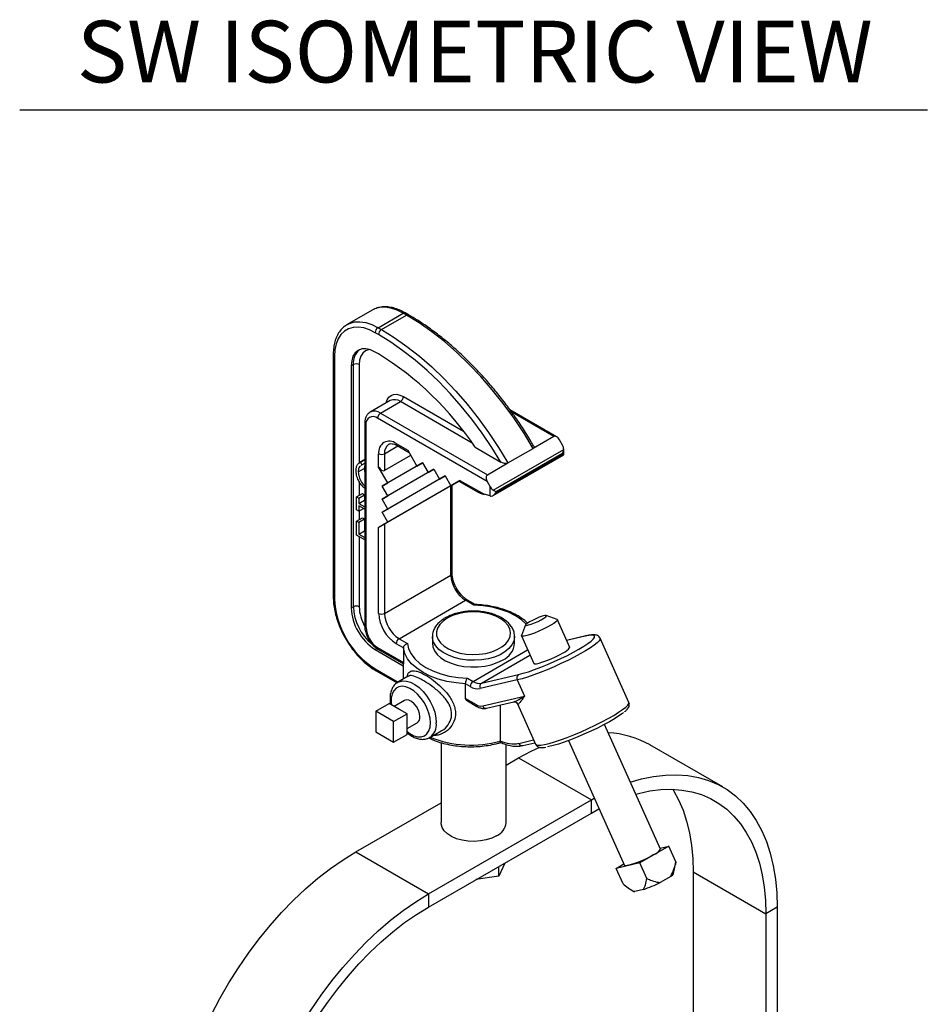
# Model space of a CAD drawing. Extents: x 13.4 to 104.9, y 1.5 to 77.7.
# Drawn here: x 14.1 to 25.1, y 65.7 to 77.7 of the extents above; entities that cross this region are included whole.
import ezdxf
from ezdxf.enums import TextEntityAlignment as Align

# ---------------------------------------------------------------- set-up
doc = ezdxf.new("R2010")
doc.units = 0
doc.header["$MEASUREMENT"] = 0
doc.layers.add('OBJECT', color=7, linetype='CONTINUOUS')
doc.styles.get("Standard").update_dxf_attribs({"font": 'SIMPLEX'})

msp = doc.modelspace()

# ---------------------------------------------------------------- linework, layer by layer
at = {"layer": 'OBJECT', "color": 1}
msp.add_line((14.053, 76.557), (25.085, 76.557), dxfattribs=at)
at = {"layer": 'OBJECT'}
for p, q in [((18.339, 74.122), (18.034, 73.946)), ((18.409, 73.908), (18.714, 74.085)), ((18.449, 73.885), (18.754, 74.062)), ((18.754, 74.062), (18.714, 74.085)), ((18.779, 74.064), (18.739, 74.087)), ((18.409, 73.908), (18.449, 73.885)), ((18.413, 73.824), (18.373, 73.847)), ((17.864, 73.582), (17.864, 70.638)), ((17.878, 73.561), (17.878, 70.618)), ((18.413, 73.589), (18.373, 73.612)), ((18.109, 73.459), (18.082, 73.444)), ((18.082, 73.444), (18.082, 70.5)), ((18.109, 70.516), (18.109, 73.459)), ((18.18, 73.459), (18.18, 72.261)), ((18.556, 73.021), (18.313, 72.881)), ((18.716, 73.07), (19.448, 72.648)), ((18.438, 72.869), (18.681, 73.009)), ((19.553, 72.506), (18.681, 73.009)), ((20.579, 72.582), (20.012, 72.91)), ((19.735, 72.039), (18.403, 72.808)), ((18.438, 72.869), (19.737, 72.119)), ((20.544, 72.586), (20.033, 72.881)), ((18.247, 72.746), (18.247, 70.283)), ((18.262, 72.726), (18.262, 70.263)), ((20.544, 72.586), (20.293, 72.441)), ((20.65, 72.479), (20.613, 72.546)), ((18.487, 72.376), (18.649, 72.47)), ((18.629, 72.499), (18.77, 72.417)), ((18.639, 72.476), (18.785, 72.392)), ((18.77, 72.417), (18.88, 72.226)), ((19.589, 72.454), (19.902, 72.273)), ((19.809, 71.931), (20.665, 72.425)), ((19.988, 72.264), (20.293, 72.441)), ((20.665, 72.363), (20.665, 72.427)), ((18.247, 72.305), (18.181, 72.267)), ((18.196, 72.273), (18.247, 72.303)), ((18.416, 72.213), (18.416, 72.376)), ((18.487, 72.376), (18.487, 72.172)), ((18.805, 72.356), (18.487, 72.172)), ((19.807, 71.868), (20.665, 72.363)), ((20.65, 72.378), (19.843, 71.912)), ((19.843, 71.905), (20.65, 72.371)), ((20.65, 72.371), (20.65, 72.378)), ((18.168, 72.156), (18.239, 72.197)), ((18.196, 72.273), (18.212, 72.24)), ((18.212, 72.24), (18.204, 72.233)), ((18.212, 72.24), (18.247, 72.261)), ((18.247, 72.246), (18.239, 72.197)), ((18.239, 72.197), (18.247, 72.145)), ((18.527, 72.022), (18.416, 72.213)), ((18.949, 72.266), (18.458, 71.982)), ((19.087, 72.186), (18.458, 71.823)), ((18.949, 72.266), (18.527, 72.022)), ((19.087, 72.186), (18.527, 71.863)), ((18.88, 72.226), (18.949, 72.266)), ((18.949, 72.266), (18.88, 72.226)), ((18.949, 72.266), (19.018, 72.146)), ((19.018, 72.146), (19.087, 72.186)), ((19.087, 72.186), (19.018, 72.146)), ((19.087, 72.186), (19.156, 72.067)), ((19.737, 72.119), (19.988, 72.264)), ((19.225, 72.107), (18.458, 71.664)), ((19.225, 72.107), (18.527, 71.703)), ((19.156, 72.067), (19.225, 72.107)), ((19.225, 72.107), (19.156, 72.067)), ((19.225, 72.107), (19.294, 71.987)), ((18.18, 72.039), (18.18, 71.87)), ((18.458, 71.982), (18.527, 72.022)), ((18.527, 71.863), (18.458, 71.982)), ((19.295, 71.987), (18.487, 71.521)), ((19.39, 72.042), (18.527, 71.544)), ((19.294, 71.987), (19.404, 72.051)), ((19.39, 72.042), (19.294, 71.987)), ((19.295, 70.9), (19.295, 71.987)), ((19.39, 72.042), (19.309, 71.996)), ((19.309, 70.92), (19.309, 71.996)), ((19.39, 72.042), (19.617, 71.911)), ((19.404, 72.051), (19.697, 71.882)), ((19.735, 72.039), (19.772, 71.972)), ((19.772, 71.862), (19.772, 71.972)), ((18.148, 71.852), (18.219, 71.892)), ((18.148, 71.693), (18.148, 71.852)), ((18.148, 71.852), (18.175, 71.836)), ((18.175, 71.836), (18.245, 71.877)), ((18.175, 71.836), (18.175, 71.77)), ((18.219, 71.892), (18.245, 71.877)), ((18.245, 71.877), (18.245, 71.811)), ((18.458, 71.823), (18.527, 71.863)), ((18.527, 71.703), (18.458, 71.823)), ((19.772, 71.862), (19.697, 71.882)), ((19.843, 71.912), (19.843, 71.905)), ((18.175, 71.77), (18.245, 71.811)), ((18.175, 71.77), (18.247, 71.729)), ((18.247, 71.701), (18.175, 71.743)), ((18.175, 71.743), (18.175, 71.677)), ((18.175, 71.677), (18.232, 71.71)), ((18.245, 71.811), (18.247, 71.81)), ((18.458, 71.664), (18.527, 71.703)), ((18.175, 71.677), (18.148, 71.693)), ((18.148, 71.557), (18.219, 71.598)), ((18.175, 71.542), (18.245, 71.583)), ((18.18, 71.68), (18.18, 71.576)), ((18.219, 71.598), (18.245, 71.583)), ((18.245, 71.583), (18.245, 71.439)), ((18.527, 71.544), (18.458, 71.664)), ((18.148, 71.387), (18.148, 71.557)), ((18.148, 71.557), (18.175, 71.542)), ((18.175, 71.542), (18.175, 71.398)), ((18.416, 71.48), (18.527, 71.544)), ((18.416, 70.434), (18.416, 71.48)), ((18.487, 71.521), (18.487, 70.434)), ((18.247, 71.33), (18.148, 71.387)), ((18.175, 71.398), (18.245, 71.439)), ((18.175, 71.398), (18.247, 71.357)), ((18.18, 71.369), (18.18, 70.516)), ((18.245, 71.439), (18.247, 71.438)), ((18.487, 70.434), (19.295, 70.9)), ((18.109, 70.516), (18.082, 70.5)), ((18.664, 70.127), (19.471, 70.594)), ((19.574, 70.534), (19.471, 70.594)), ((19.59, 70.542), (19.496, 70.596)), ((20.584, 70.361), (20.454, 70.408)), ((20.201, 70.295), (20.151, 70.166)), ((20.739, 70.022), (20.588, 70.357)), ((19.069, 70.153), (19.069, 70.071)), ((20.069, 70.071), (20.069, 70.153)), ((20.151, 70.16), (20.301, 69.825)), ((20.933, 70.16), (20.701, 70.107)), ((20.924, 70.157), (20.701, 70.105)), ((18.718, 70.015), (18.629, 70.066)), ((18.664, 70.127), (18.766, 70.068)), ((21.457, 69.353), (21.107, 70.133)), ((18.4, 70.011), (18.373, 69.996)), ((18.373, 69.996), (18.715, 69.798)), ((18.403, 70.018), (18.718, 69.836)), ((18.413, 69.995), (18.716, 69.82)), ((18.718, 70.015), (18.718, 69.836)), ((19.564, 69.608), (20.227, 69.991)), ((19.665, 69.586), (20.255, 69.927)), ((18.715, 69.82), (18.715, 69.635)), ((18.373, 69.76), (18.653, 69.599)), ((18.384, 69.737), (18.64, 69.589)), ((18.776, 69.67), (18.649, 69.597)), ((19.665, 69.586), (20.116, 69.691)), ((18.643, 69.593), (18.649, 69.597)), ((19.473, 69.4), (19.473, 69.579)), ((19.528, 69.547), (19.473, 69.579)), ((19.495, 69.648), (19.564, 69.608)), ((20.101, 69.625), (19.65, 69.521)), ((20.101, 69.625), (20.19, 69.427)), ((19.681, 69.31), (20.19, 69.427)), ((18.381, 69.246), (18.543, 69.34)), ((18.634, 69.287), (18.543, 69.34)), ((18.73, 69.376), (18.605, 69.304)), ((19.473, 69.4), (19.6, 69.327)), ((19.495, 69.37), (19.61, 69.304)), ((19.727, 69.281), (20.059, 69.358)), ((19.894, 69.32), (19.894, 68.886)), ((20.094, 69.349), (20.092, 69.35)), ((20.094, 69.349), (20.103, 69.336)), ((20.103, 69.336), (20.324, 68.844)), ((20.107, 69.331), (20.103, 69.336)), ((18.598, 69.12), (18.381, 69.246)), ((18.381, 69.246), (18.381, 68.995)), ((18.598, 69.12), (18.761, 69.214)), ((18.67, 69.267), (18.634, 69.287)), ((18.761, 69.214), (18.67, 69.267)), ((18.761, 69.109), (18.761, 69.214)), ((18.598, 68.869), (18.598, 69.12)), ((18.761, 69.068), (18.761, 69.109)), ((18.761, 69.034), (18.886, 69.106)), ((18.761, 68.963), (18.761, 69.068)), ((21.841, 67.568), (21.16, 69.085)), ((18.381, 68.995), (18.598, 68.869)), ((18.598, 68.869), (18.761, 68.963)), ((19.037, 68.926), (19.176, 69.006)), ((19.174, 68.863), (19.174, 67.891)), ((19.894, 68.883), (19.894, 68.886)), ((19.964, 67.891), (19.964, 68.842)), ((20.12, 68.855), (20.3, 68.897)), ((20.167, 68.827), (20.316, 68.861)), ((20.722, 68.888), (21.403, 67.371)), ((22.598, 68.325), (21.714, 68.835)), ((19.964, 68.589), (20.117, 68.677)), ((20.117, 68.677), (21.001, 68.167)), ((18.137, 67.534), (19.174, 68.133)), ((19.021, 67.024), (21.001, 68.167)), ((21.001, 68.167), (21.037, 68.187)), ((21.001, 68.007), (21.001, 68.167)), ((19.021, 66.865), (21.001, 68.007)), ((21.001, 68.007), (21.094, 68.059)), ((18.137, 67.534), (19.021, 67.024)), ((21.944, 67.605), (21.59, 67.401)), ((21.836, 67.58), (21.944, 67.605)), ((22.029, 67.416), (21.944, 67.605)), ((19.949, 67.4), (19.875, 67.241)), ((21.59, 67.401), (21.301, 67.334)), ((21.301, 67.334), (21.395, 67.389)), ((21.675, 67.212), (21.59, 67.401)), ((22.029, 67.416), (22.022, 67.383)), ((19.875, 67.241), (19.875, 67.358)), ((21.386, 67.145), (21.301, 67.334)), ((22.001, 67.272), (22.024, 67.386)), ((22.238, 67.293), (23.122, 66.782)), ((22.238, 67.293), (22.238, 63.431)), ((19.875, 67.241), (19.598, 67.198)), ((21.967, 67.237), (21.839, 67.164)), ((21.485, 67.075), (21.519, 67.055)), ((21.634, 67.077), (21.529, 67.053)), ((19.021, 67.024), (19.021, 66.865)), ((23.26, 66.862), (23.122, 66.782)), ((23.26, 66.862), (23.26, 63.565)), ((23.122, 66.782), (23.122, 63.486))]:
    msp.add_line(p, q, dxfattribs=at)
at = {"layer": 'OBJECT', "flags": 128}
for points in [[(18.714, 74.085), (18.639, 74.122), (18.565, 74.146), (18.494, 74.157), (18.427, 74.153), (18.367, 74.136), (18.339, 74.122)], [(18.036, 73.947), (18.061, 73.959), (18.122, 73.977), (18.188, 73.98), (18.259, 73.97), (18.333, 73.946), (18.409, 73.908)], [(20.293, 72.441), (20.179, 72.628), (20.058, 72.81), (19.93, 72.986), (19.797, 73.154), (19.658, 73.314), (19.514, 73.465), (19.367, 73.607), (19.216, 73.738), (19.064, 73.858), (18.909, 73.966), (18.754, 74.062)], [(18.373, 73.847), (18.303, 73.882), (18.234, 73.905), (18.168, 73.914), (18.106, 73.911), (18.049, 73.895), (17.999, 73.866), (17.957, 73.825), (17.923, 73.773), (17.898, 73.711), (17.883, 73.64), (17.878, 73.561)], [(18.449, 73.885), (18.604, 73.789), (18.758, 73.681), (18.911, 73.561), (19.061, 73.43), (19.209, 73.289), (19.352, 73.138), (19.491, 72.978), (19.625, 72.809), (19.753, 72.634), (19.874, 72.452), (19.988, 72.264)], [(19.902, 72.273), (19.791, 72.453), (19.673, 72.627), (19.548, 72.794), (19.419, 72.955), (19.284, 73.108), (19.146, 73.253), (19.004, 73.388), (18.859, 73.513), (18.711, 73.628), (18.563, 73.732), (18.413, 73.824)], [(18.373, 73.612), (18.316, 73.638), (18.262, 73.651), (18.211, 73.649), (18.167, 73.632), (18.131, 73.602), (18.104, 73.56), (18.088, 73.506), (18.082, 73.444)], [(18.307, 73.641), (18.293, 73.639), (18.255, 73.625), (18.223, 73.599), (18.199, 73.561), (18.184, 73.514), (18.18, 73.459)], [(18.508, 72.994), (18.52, 73.032), (18.54, 73.063), (18.566, 73.085), (18.598, 73.097), (18.635, 73.098), (18.675, 73.089), (18.716, 73.07)], [(20.209, 70.304), (20.152, 70.356), (20.078, 70.405), (19.993, 70.448), (19.898, 70.482), (19.794, 70.509), (19.686, 70.526), (19.574, 70.534)], [(19.25, 70.378), (19.199, 70.342), (19.159, 70.301), (19.132, 70.257), (19.12, 70.211), (19.121, 70.165), (19.138, 70.119), (19.168, 70.076), (19.211, 70.036), (19.265, 70.002), (19.329, 69.974), (19.401, 69.953), (19.478, 69.939), (19.559, 69.934), (19.639, 69.937), (19.717, 69.949), (19.791, 69.968), (19.857, 69.994), (19.914, 70.027), (19.96, 70.066), (19.993, 70.108), (20.013, 70.153), (20.019, 70.2), (20.01, 70.246), (19.986, 70.291), (19.95, 70.332), (19.901, 70.369), (19.841, 70.401), (19.773, 70.425), (19.698, 70.443), (19.619, 70.452), (19.538, 70.453), (19.459, 70.446), (19.383, 70.43), (19.312, 70.407), (19.25, 70.378)], [(20.248, 70.33), (20.22, 70.313), (20.204, 70.299), (20.202, 70.291), (20.213, 70.289), (20.237, 70.294), (20.271, 70.304), (20.311, 70.32), (20.353, 70.338), (20.393, 70.358), (20.425, 70.377), (20.447, 70.393), (20.457, 70.404), (20.452, 70.409), (20.434, 70.408), (20.405, 70.4), (20.367, 70.387), (20.326, 70.369), (20.284, 70.35), (20.248, 70.33)], [(20.584, 70.361), (20.588, 70.358), (20.586, 70.348), (20.571, 70.333), (20.545, 70.313), (20.508, 70.291), (20.464, 70.267), (20.414, 70.242), (20.361, 70.218), (20.309, 70.196), (20.26, 70.179), (20.218, 70.165), (20.184, 70.158), (20.161, 70.156), (20.151, 70.16), (20.151, 70.166)], [(20.069, 70.156), (20.069, 70.147), (20.06, 70.098), (20.036, 70.051), (20, 70.007), (19.951, 69.967), (19.891, 69.932), (19.822, 69.904), (19.745, 69.883), (19.664, 69.87), (19.579, 69.864), (19.495, 69.868), (19.412, 69.879), (19.334, 69.898), (19.263, 69.925), (19.2, 69.958), (19.149, 69.996), (19.109, 70.04), (19.082, 70.086), (19.07, 70.135), (19.069, 70.153)], [(21.012, 70.11), (21.025, 70.123), (21.039, 70.143), (21.041, 70.157), (21.03, 70.166), (21.006, 70.169), (20.97, 70.166), (20.924, 70.157)], [(20.933, 70.16), (20.931, 70.16), (20.924, 70.157)], [(18.766, 70.068), (18.78, 70.004), (18.811, 69.941), (18.857, 69.882), (18.917, 69.827), (18.991, 69.777), (19.076, 69.735), (19.171, 69.7), (19.274, 69.673), (19.383, 69.656), (19.495, 69.648)], [(19.069, 70.071), (19.074, 70.029), (19.094, 69.981), (19.127, 69.936), (19.173, 69.895), (19.23, 69.859), (19.298, 69.829), (19.372, 69.806), (19.453, 69.791), (19.537, 69.783), (19.622, 69.784), (19.705, 69.794), (19.784, 69.811), (19.857, 69.836), (19.922, 69.867)], [(21.107, 70.133), (21.107, 70.121), (21.095, 70.102), (21.071, 70.077), (21.035, 70.049), (20.989, 70.016), (20.932, 69.981), (20.866, 69.943), (20.793, 69.903), (20.715, 69.863), (20.632, 69.824), (20.548, 69.786), (20.463, 69.749), (20.38, 69.716), (20.301, 69.686), (20.227, 69.661), (20.16, 69.64), (20.101, 69.625)], [(20.116, 69.691), (20.173, 69.706), (20.238, 69.726), (20.31, 69.751), (20.388, 69.78), (20.468, 69.813), (20.55, 69.849), (20.631, 69.886), (20.71, 69.924), (20.783, 69.963), (20.851, 70), (20.91, 70.036), (20.959, 70.069), (20.998, 70.098), (21.012, 70.11)], [(19.473, 69.579), (19.358, 69.589), (19.246, 69.608), (19.141, 69.636), (19.043, 69.672), (18.955, 69.716), (18.879, 69.767), (18.816, 69.823), (18.768, 69.884), (18.735, 69.948), (18.718, 70.015)], [(20.301, 69.825), (20.301, 69.825), (20.312, 69.821), (20.335, 69.823), (20.368, 69.83), (20.411, 69.844), (20.459, 69.861), (20.511, 69.883), (20.564, 69.907), (20.614, 69.932), (20.659, 69.956)], [(19.046, 69.103), (19.041, 69.162), (19.027, 69.223), (19.003, 69.285), (18.972, 69.346), (18.934, 69.402), (18.89, 69.452), (18.844, 69.493), (18.796, 69.523), (18.748, 69.542), (18.702, 69.549), (18.662, 69.543), (18.627, 69.525), (18.599, 69.495), (18.58, 69.455), (18.57, 69.406), (18.57, 69.35), (18.574, 69.322)], [(18.649, 69.597), (18.664, 69.604), (18.706, 69.615), (18.753, 69.612), (18.804, 69.597), (18.856, 69.57), (18.908, 69.532), (18.957, 69.484), (19.002, 69.428), (19.041, 69.365), (19.073, 69.3), (19.097, 69.232), (19.112, 69.166), (19.117, 69.103)], [(18.918, 69.177), (18.913, 69.218), (18.899, 69.26), (18.876, 69.301), (18.848, 69.336), (18.816, 69.363), (18.783, 69.379), (18.752, 69.383), (18.73, 69.376)], [(20.324, 68.844), (20.331, 68.837), (20.352, 68.832), (20.386, 68.833), (20.431, 68.841), (20.487, 68.854), (20.553, 68.873), (20.626, 68.897), (20.706, 68.926), (20.79, 68.96), (20.876, 68.996), (20.963, 69.035), (21.048, 69.075), (21.129, 69.115), (21.205, 69.156), (21.273, 69.195), (21.332, 69.232), (21.381, 69.265), (21.419, 69.295), (21.445, 69.32), (21.457, 69.34), (21.457, 69.353)], [(21.39, 69.228), (21.379, 69.219), (21.336, 69.188), (21.283, 69.154), (21.221, 69.118), (21.15, 69.079), (21.074, 69.041), (20.993, 69.002), (20.91, 68.965), (20.828, 68.929), (20.747, 68.898), (20.671, 68.869), (20.601, 68.846), (20.538, 68.828), (20.485, 68.815), (20.467, 68.812)], [(18.761, 68.998), (18.796, 68.973), (18.844, 68.948), (18.89, 68.935), (18.934, 68.934), (18.972, 68.946), (19.003, 68.971), (19.027, 69.006), (19.041, 69.051), (19.046, 69.103)], [(20.117, 68.677), (20.271, 68.76), (20.375, 68.809)], [(21.475, 68.383), (21.61, 68.422), (21.757, 68.453), (21.901, 68.47), (22.04, 68.474), (22.174, 68.465), (22.303, 68.441), (22.426, 68.405), (22.543, 68.355), (22.652, 68.292), (22.753, 68.216), (22.846, 68.128), (22.931, 68.028), (23.006, 67.916), (23.073, 67.793), (23.129, 67.66), (23.176, 67.518), (23.212, 67.366), (23.239, 67.205), (23.254, 67.037), (23.26, 66.862)], [(21.54, 68.238), (21.573, 68.247), (21.711, 68.276), (21.846, 68.293), (21.976, 68.296), (22.103, 68.287), (22.224, 68.265), (22.339, 68.231), (22.448, 68.184), (22.551, 68.125), (22.646, 68.054), (22.734, 67.971), (22.813, 67.877), (22.884, 67.772), (22.946, 67.657), (22.999, 67.532), (23.043, 67.398), (23.077, 67.255), (23.102, 67.105), (23.117, 66.947), (23.122, 66.782)], [(21.992, 68.296), (22, 68.282), (22.062, 68.167), (22.116, 68.042), (22.159, 67.908), (22.194, 67.766), (22.218, 67.615), (22.233, 67.457), (22.238, 67.293)], [(19.848, 67.73), (19.79, 67.702), (19.724, 67.682), (19.653, 67.668), (19.578, 67.663), (19.503, 67.666), (19.431, 67.678), (19.363, 67.696), (19.303, 67.722), (19.252, 67.755), (19.213, 67.792), (19.187, 67.832), (19.175, 67.875), (19.174, 67.891)], [(15.878, 63.621), (15.883, 63.802), (15.899, 63.988), (15.925, 64.179), (15.961, 64.373), (16.008, 64.57), (16.065, 64.768), (16.131, 64.967), (16.206, 65.166), (16.291, 65.364), (16.384, 65.56), (16.486, 65.753), (16.595, 65.942), (16.711, 66.126), (16.834, 66.304), (16.963, 66.477), (17.097, 66.641), (17.237, 66.798), (17.38, 66.947), (17.527, 67.085), (17.677, 67.214), (17.829, 67.332), (17.983, 67.439), (18.137, 67.534)], [(21.761, 67.502), (21.717, 67.477), (21.667, 67.452), (21.614, 67.428), (21.562, 67.407), (21.513, 67.389), (21.471, 67.376), (21.437, 67.368), (21.414, 67.366), (21.404, 67.371), (21.403, 67.371)], [(21.519, 67.055), (21.522, 67.054), (21.529, 67.053)], [(16.761, 63.111), (16.767, 63.292), (16.782, 63.478), (16.809, 63.669), (16.845, 63.863), (16.892, 64.06), (16.948, 64.258), (17.015, 64.457), (17.09, 64.656), (17.175, 64.854), (17.268, 65.05), (17.37, 65.242), (17.479, 65.431), (17.595, 65.616), (17.718, 65.794), (17.847, 65.966), (17.981, 66.131), (18.121, 66.288), (18.264, 66.436), (18.411, 66.575), (18.561, 66.704), (18.713, 66.822), (18.866, 66.929), (19.021, 67.024)], [(16.899, 63.19), (16.904, 63.36), (16.919, 63.535), (16.944, 63.714), (16.978, 63.897), (17.022, 64.081), (17.075, 64.268), (17.137, 64.455), (17.208, 64.641), (17.288, 64.827), (17.375, 65.011), (17.47, 65.192), (17.573, 65.369), (17.682, 65.542), (17.797, 65.71), (17.918, 65.872), (18.045, 66.026), (18.176, 66.174), (18.31, 66.313), (18.448, 66.443), (18.589, 66.564), (18.732, 66.675), (18.876, 66.775), (19.021, 66.865)]]:
    msp.add_lwpolyline(points, dxfattribs=at)
at = {"layer": 'OBJECT'}
for centre, radius, start, end in [((18.729, 74.064), 0.0252, 65.6944, 125.6158), ((18.769, 74.041), 0.025, 65.4903, 125.8085), ((18.45, 73.844), 0.0768, 122.6053, 177.3946), ((18.49, 73.821), 0.0768, 122.6053, 177.3946), ((18.322, 73.478), 0.214, 131.0981, 185.1338), ((17.887, 73.583), 0.0237, 183.6447, 247.6607), ((16.448, 70.377), 3.765, 33.4707, 58.5356), ((18.144, 73.391), 0.0769, 62.6096, 117.3905), ((18.608, 72.907), 0.126, 54.3823, 114.3075), ((18.639, 73.074), 0.0768, 302.6053, 357.3946), ((18.348, 72.74), 0.0873, 50.7973, 189.2138), ((18.365, 72.77), 0.123, 53.6621, 115.4023), ((18.48, 72.804), 0.0768, 122.6062, 177.3937), ((18.272, 72.749), 0.0251, 185.7108, 245.6237), ((18.546, 72.397), 0.131, 50.7969, 189.214), ((18.61, 72.39), 0.123, 124.8684, 186.3129), ((18.651, 72.495), 0.0231, 171.4447, 237.2436), ((18.452, 72.444), 0.0769, 242.6096, 297.3905), ((19.284, 70.923), 0.0251, 294.3746, 354.3047), ((19.678, 70.917), 0.384, 182.6054, 237.3946), ((17.889, 70.641), 0.0251, 185.6953, 245.6249), ((18.949, 70.664), 1.071, 182.4871, 237.5129), ((18.144, 70.447), 0.0769, 62.6096, 117.3905), ((18.746, 70.545), 0.638, 182.6498, 229.6446), ((18.696, 70.533), 0.517, 181.8866, 209.301), ((19.486, 70.574), 0.0245, 64.6613, 126.4218), ((18.714, 70.529), 0.633, 182.6054, 237.3945), ((18.877, 70.455), 0.461, 182.6054, 237.3946), ((18.452, 70.502), 0.0769, 242.6096, 297.3905), ((18.871, 70.451), 0.384, 182.6054, 237.3946), ((18.272, 70.285), 0.0251, 185.6952, 245.6249), ((18.569, 70.277), 0.307, 182.6054, 237.3945), ((18.705, 70.063), 0.0768, 122.6053, 177.3946), ((19.824, 70.093), 0.246, 293.6249, 355.0549), ((20.612, 70.094), 0.146, 288.7897, 330.4666), ((18.426, 70.014), 0.0231, 171.4447, 237.2436), ((18.397, 69.757), 0.0239, 172.5922, 236.1097), ((20.147, 69.649), 0.0515, 126.2969, 207.8015), ((19.605, 69.543), 0.0768, 122.6053, 177.3946), ((19.623, 69.69), 0.172, 236.6988, 279.2314), ((19.642, 69.727), 0.143, 236.699, 279.2309), ((19.696, 69.545), 0.0515, 126.2971, 207.8015), ((19.623, 69.324), 0.0235, 171.9742, 236.7296), ((19.662, 69.422), 0.114, 236.6985, 279.2321), ((19.721, 69.323), 0.0423, 198.6009, 278.8766), ((20.062, 69.311), 0.0488, 24.1582, 50.3652), ((18.579, 69.151), 0.147, 52.0306, 67.9748), ((18.616, 69.088), 0.147, 352.0294, 7.9706), ((18.842, 69.169), 0.0765, 304.8228, 6.489), ((18.931, 69.08), 0.187, 304.664, 7.0242), ((21.152, 67.846), 1.138, 60.3788, 87.2787), ((19.537, 70.153), 1.32, 248.0111, 285.7119), ((20.054, 69.212), 0.363, 243.8084, 280.5069), ((20.161, 68.87), 0.0437, 200.0828, 277.3947), ((19.769, 67.909), 0.196, 293.8663, 354.8136), ((21.714, 67.64), 0.146, 288.7898, 330.4665), ((21.929, 67.308), 0.0804, 297.6961, 332.9502), ((21.076, 68.687), 1.703, 289.0969, 296.6124)]:
    msp.add_arc(centre, radius, start, end, dxfattribs=at)
for centre, major_axis, ratio, start_param, end_param in [((20.578, 72.526), (-0.0326, 0.0603), 0.595383, 4.729283, 6.30008), ((20.615, 72.458), (-0.0348, 0.0642), 0.558702, 3.910079, 4.727266), ((20.615, 72.398), (0.0354, 0.0612), 0.577335, 4.71243, 5.466039), ((20.615, 72.391), (0.05, -0.0289), 0.00007, 6.283145, 7.068624), ((18.452, 72.233), (-0.0354, 0.0612), 0.577335, 1.570756, 3.141552), ((19.77, 72.059), (-0.0326, 0.0603), 0.595383, 0.016894, 1.587691), ((19.259, 71.967), (0.05, 0.0289), 0.00007, 6.283145, 7.068543), ((19.44, 72.071), (0.05, 0.0289), 0.00007, 2.356154, 3.141633), ((19.807, 71.992), (-0.0348, 0.0642), 0.558702, 1.585674, 2.402861), ((19.733, 71.902), (0.132, -0.027), 0.206185, 3.699612, 4.485092), ((19.807, 71.883), (0.0498, 0.0096), 0.40502, 3.849247, 4.119283), ((19.807, 71.925), (0.0354, 0.0612), 0.577335, 3.41167, 4.71243), ((19.807, 71.932), (0.05, -0.0289), 0.00007, 0.785439, 1.539048), ((18.452, 71.501), (0.05, 0.0289), 0.00007, 0.785358, 2.356154)]:
    msp.add_ellipse(centre, major_axis=major_axis, ratio=ratio, start_param=start_param, end_param=end_param, dxfattribs=at)
for points, knots in [([(18.739, 74.087), (18.727, 74.094), (18.691, 74.114), (18.631, 74.139), (18.561, 74.157), (18.492, 74.163), (18.428, 74.157), (18.376, 74.142), (18.347, 74.125), (18.337, 74.119)], [0, 0, 0, 0, 0.087247, 0.252461, 0.417721, 0.581865, 0.743604, 0.90203, 1, 1, 1, 1]), ([(20.3, 72.47), (20.289, 72.489), (20.245, 72.565), (20.163, 72.694), (20.054, 72.855), (19.938, 73.011), (19.819, 73.161), (19.695, 73.305), (19.567, 73.441), (19.436, 73.57), (19.302, 73.691), (19.166, 73.803), (19.028, 73.906), (18.899, 73.993), (18.816, 74.042), (18.779, 74.064)], [0, 0, 0, 0, 0.028078, 0.110473, 0.192881, 0.275296, 0.35772, 0.440157, 0.52261, 0.605082, 0.687575, 0.770092, 0.852633, 0.935201, 1, 1, 1, 1]), ([(18.038, 73.946), (18.029, 73.941), (18.003, 73.928), (17.966, 73.893), (17.928, 73.845), (17.899, 73.787), (17.878, 73.721), (17.866, 73.652), (17.864, 73.604), (17.864, 73.582)], [0, 0, 0, 0, 0.076251, 0.230456, 0.384952, 0.541583, 0.70114, 0.863227, 1, 1, 1, 1]), ([(18.313, 72.88), (18.306, 72.875), (18.288, 72.865), (18.267, 72.837), (18.252, 72.8), (18.247, 72.768), (18.247, 72.75), (18.247, 72.746)], [0, 0, 0, 0, 0.167046, 0.415989, 0.668036, 0.942765, 1, 1, 1, 1]), ([(18.54, 72.49), (18.544, 72.493), (18.555, 72.498), (18.578, 72.499), (18.607, 72.492), (18.628, 72.481), (18.639, 72.476)], [0, 0, 0, 0, 0.245728, 0.509124, 0.761475, 1, 1, 1, 1]), ([(20.3, 72.47), (20.302, 72.467), (20.305, 72.462), (20.305, 72.453), (20.3, 72.445), (20.295, 72.442), (20.293, 72.441)], [0, 0, 0, 0, 0.262644, 0.574229, 0.821705, 1, 1, 1, 1]), ([(18.141, 72.173), (18.142, 72.187), (18.143, 72.214), (18.159, 72.254), (18.182, 72.266), (18.196, 72.273)], [0, 0, 0, 0, 0.280846, 0.561446, 1, 1, 1, 1]), ([(18.195, 72.223), (18.188, 72.218), (18.17, 72.205), (18.169, 72.174), (18.168, 72.156)], [0, 0, 0, 0, 0.395587, 1, 1, 1, 1]), ([(19.988, 72.264), (19.984, 72.263), (19.977, 72.259), (19.962, 72.257), (19.943, 72.258), (19.921, 72.264), (19.908, 72.27), (19.902, 72.273)], [0, 0, 0, 0, 0.138344, 0.27604, 0.470202, 0.74205, 1, 1, 1, 1]), ([(18.247, 71.957), (18.237, 71.964), (18.207, 71.987), (18.171, 72.047), (18.145, 72.115), (18.142, 72.154), (18.141, 72.173)], [0, 0, 0, 0, 0.1597758, 0.4858043, 0.7427091, 1, 1, 1, 1]), ([(18.168, 72.156), (18.17, 72.135), (18.174, 72.094), (18.202, 72.034), (18.23, 71.996), (18.245, 71.984), (18.247, 71.983)], [0, 0, 0, 0, 0.342421, 0.684609, 0.953958, 1, 1, 1, 1]), ([(19.496, 70.596), (19.49, 70.6), (19.472, 70.611), (19.44, 70.637), (19.405, 70.676), (19.372, 70.721), (19.345, 70.771), (19.325, 70.822), (19.313, 70.87), (19.309, 70.903), (19.309, 70.918), (19.309, 70.92)], [0, 0, 0, 0, 0.067195, 0.197028, 0.328081, 0.460155, 0.592757, 0.725245, 0.856826, 0.979679, 1, 1, 1, 1]), ([(17.864, 70.638), (17.864, 70.624), (17.865, 70.582), (17.873, 70.51), (17.891, 70.422), (17.918, 70.333), (17.953, 70.245), (17.995, 70.158), (18.044, 70.075), (18.099, 69.996), (18.159, 69.923), (18.224, 69.857), (18.291, 69.799), (18.345, 69.76), (18.376, 69.742), (18.384, 69.737)], [0, 0, 0, 0, 0.0448182, 0.1293531, 0.2137888, 0.2980895, 0.3822682, 0.4663674, 0.5504367, 0.6345323, 0.7186937, 0.8029819, 0.8874538, 0.9721562, 1, 1, 1, 1]), ([(19.586, 70.543), (19.584, 70.543), (19.58, 70.542), (19.576, 70.537), (19.574, 70.535), (19.574, 70.534)], [0, 0, 0, 0, 0.5311927, 0.9893888, 1, 1, 1, 1]), ([(20.226, 70.316), (20.22, 70.322), (20.197, 70.346), (20.146, 70.382), (20.074, 70.425), (19.993, 70.462), (19.906, 70.493), (19.813, 70.517), (19.715, 70.533), (19.639, 70.541), (19.596, 70.543), (19.586, 70.543)], [0, 0, 0, 0, 0.044141, 0.174627, 0.305946, 0.437516, 0.568982, 0.700264, 0.831367, 0.962338, 1, 1, 1, 1]), ([(20.068, 70.156), (20.067, 70.169), (20.066, 70.199), (20.049, 70.244), (20.022, 70.289), (19.983, 70.331), (19.934, 70.368), (19.875, 70.401), (19.808, 70.427), (19.736, 70.447), (19.659, 70.459), (19.58, 70.464), (19.501, 70.461), (19.424, 70.451), (19.35, 70.434), (19.283, 70.41), (19.244, 70.39), (19.225, 70.38)], [0, 0, 0, 0, 0.049755, 0.113338, 0.177704, 0.243923, 0.312005, 0.381218, 0.450763, 0.52019, 0.589444, 0.658579, 0.727688, 0.796868, 0.866209, 0.935826, 1, 1, 1, 1]), ([(18.247, 70.283), (18.247, 70.274), (18.248, 70.248), (18.257, 70.205), (18.276, 70.153), (18.303, 70.103), (18.336, 70.059), (18.373, 70.021), (18.4, 70.003), (18.413, 69.995)], [0, 0, 0, 0, 0.084368, 0.238908, 0.392869, 0.546382, 0.700223, 0.855221, 1, 1, 1, 1]), ([(19.225, 70.38), (19.215, 70.374), (19.186, 70.356), (19.145, 70.322), (19.106, 70.277), (19.081, 70.227), (19.069, 70.185), (19.07, 70.161), (19.07, 70.153)], [0, 0, 0, 0, 0.109116, 0.315301, 0.521201, 0.723281, 0.918675, 1, 1, 1, 1]), ([(21.106, 70.133), (21.105, 70.135), (21.102, 70.146), (21.086, 70.16), (21.066, 70.17), (21.043, 70.174), (21.013, 70.174), (20.977, 70.17), (20.946, 70.163), (20.933, 70.16)], [0, 0, 0, 0, 0.029634, 0.147464, 0.262281, 0.396479, 0.583207, 0.817642, 1, 1, 1, 1]), ([(18.718, 70.015), (18.718, 70.019), (18.719, 70.028), (18.727, 70.042), (18.738, 70.054), (18.752, 70.063), (18.762, 70.067), (18.766, 70.068), (18.766, 70.068)], [0, 0, 0, 0, 0.197771, 0.395361, 0.598085, 0.812873, 0.995764, 1, 1, 1, 1]), ([(18.718, 69.836), (18.718, 69.833), (18.718, 69.826), (18.717, 69.821), (18.717, 69.82), (18.716, 69.82)], [0, 0, 0, 0, 0.2959428, 0.5900307, 1, 1, 1, 1]), ([(18.762, 69.662), (18.764, 69.673), (18.772, 69.709), (18.797, 69.731), (18.834, 69.74), (18.87, 69.736), (18.913, 69.722), (18.973, 69.693), (19.057, 69.641), (19.161, 69.558), (19.241, 69.475), (19.295, 69.398), (19.327, 69.336), (19.346, 69.273), (19.351, 69.219), (19.344, 69.15), (19.312, 69.069), (19.245, 69.002), (19.18, 68.967), (19.128, 68.951), (19.094, 68.951), (19.079, 68.951)], [0, 0, 0, 0, 0.031647, 0.113114, 0.156727, 0.200305, 0.241406, 0.282485, 0.356519, 0.430655, 0.512645, 0.558299, 0.603932, 0.647976, 0.691999, 0.716831, 0.799022, 0.879635, 0.923293, 0.966926, 1, 1, 1, 1]), ([(19.177, 69.009), (19.18, 69.01), (19.214, 69.022), (19.264, 69.079), (19.298, 69.149), (19.306, 69.227), (19.296, 69.275), (19.272, 69.33), (19.249, 69.369), (19.196, 69.437), (19.117, 69.51), (19.018, 69.583), (18.921, 69.642), (18.839, 69.676), (18.794, 69.685), (18.781, 69.671), (18.78, 69.669)], [0, 0, 0, 0, 0.009573, 0.111598, 0.213449, 0.243964, 0.3447, 0.352097, 0.409468, 0.466894, 0.572114, 0.668331, 0.76481, 0.871214, 0.983191, 1, 1, 1, 1]), ([(18.642, 69.591), (18.635, 69.587), (18.615, 69.574), (18.59, 69.543), (18.569, 69.5), (18.556, 69.45), (18.553, 69.393), (18.555, 69.352), (18.56, 69.331), (18.56, 69.33)], [0, 0, 0, 0, 0.098126, 0.268249, 0.440718, 0.619757, 0.805371, 0.994541, 1, 1, 1, 1]), ([(19.473, 69.579), (19.473, 69.584), (19.473, 69.593), (19.477, 69.609), (19.482, 69.625), (19.488, 69.638), (19.493, 69.645), (19.495, 69.648), (19.495, 69.648)], [0, 0, 0, 0, 0.197771, 0.395361, 0.598084, 0.812872, 0.995764, 1, 1, 1, 1]), ([(20.19, 69.427), (20.19, 69.427), (20.179, 69.421), (20.142, 69.398), (20.097, 69.369), (20.067, 69.362), (20.057, 69.36)], [0, 0, 0, 0, 0.003253, 0.203362, 0.745963, 1, 1, 1, 1]), ([(20.19, 69.427), (20.19, 69.427), (20.182, 69.417), (20.165, 69.395), (20.143, 69.364), (20.126, 69.342), (20.115, 69.329), (20.11, 69.33), (20.107, 69.331)], [0, 0, 0, 0, 0.002751, 0.176458, 0.410877, 0.649441, 0.822591, 1, 1, 1, 1]), ([(19.495, 69.371), (19.494, 69.371), (19.488, 69.374), (19.48, 69.381), (19.474, 69.391), (19.473, 69.397), (19.473, 69.4)], [0, 0, 0, 0, 0.097441, 0.48114, 0.777154, 1, 1, 1, 1]), ([(19.61, 69.304), (19.618, 69.3), (19.639, 69.289), (19.674, 69.279), (19.705, 69.277), (19.722, 69.28), (19.727, 69.281)], [0, 0, 0, 0, 0.206271, 0.552368, 0.874995, 1, 1, 1, 1]), ([(20.058, 69.357), (20.059, 69.358), (20.066, 69.36), (20.084, 69.357), (20.09, 69.351), (20.092, 69.349)], [0, 0, 0, 0, 0.146971, 0.753424, 1, 1, 1, 1]), ([(21.405, 69.238), (21.408, 69.241), (21.424, 69.254), (21.44, 69.271), (21.455, 69.294), (21.463, 69.316), (21.464, 69.338), (21.458, 69.349), (21.456, 69.352)], [0, 0, 0, 0, 0.0858696, 0.4166573, 0.617622, 0.783153, 0.9396525, 1, 1, 1, 1]), ([(18.761, 68.983), (18.776, 68.971), (18.809, 68.946), (18.86, 68.92), (18.912, 68.905), (18.96, 68.902), (19.003, 68.909), (19.027, 68.922), (19.037, 68.928)], [0, 0, 0, 0, 0.168813, 0.354204, 0.54051, 0.705282, 0.864095, 1, 1, 1, 1]), ([(19.023, 68.921), (19.046, 68.91), (19.096, 68.887), (19.182, 68.859), (19.276, 68.837), (19.374, 68.822), (19.474, 68.813), (19.575, 68.813), (19.675, 68.819), (19.774, 68.834), (19.85, 68.849), (19.891, 68.862), (19.902, 68.866)], [0, 0, 0, 0, 0.094137, 0.202432, 0.310572, 0.418571, 0.526471, 0.634329, 0.742204, 0.850139, 0.958196, 1, 1, 1, 1]), ([(19.9, 68.866), (19.9, 68.866), (19.898, 68.865), (19.896, 68.87), (19.895, 68.877), (19.894, 68.882), (19.894, 68.883)], [0, 0, 0, 0, 0.101713, 0.536802, 0.912059, 1, 1, 1, 1]), ([(19.9, 68.866), (19.909, 68.862), (19.941, 68.847), (19.996, 68.829), (20.065, 68.818), (20.122, 68.818), (20.155, 68.825), (20.167, 68.827)], [0, 0, 0, 0, 0.092325, 0.348625, 0.604335, 0.857164, 1, 1, 1, 1]), ([(20.325, 68.845), (20.325, 68.843), (20.328, 68.832), (20.344, 68.818), (20.364, 68.808), (20.387, 68.803), (20.413, 68.802), (20.437, 68.806), (20.449, 68.807)], [0, 0, 0, 0, 0.033063, 0.186978, 0.335839, 0.508209, 0.746144, 1, 1, 1, 1]), ([(21.967, 67.237), (21.98, 67.266), (22.007, 67.322), (22.022, 67.385), (22.029, 67.416)], [0, 0, 0, 0, 0.515407, 1, 1, 1, 1]), ([(21.634, 67.077), (21.643, 67.096), (21.662, 67.136), (21.671, 67.186), (21.675, 67.212)], [0, 0, 0, 0, 0.480505, 1, 1, 1, 1]), ([(21.675, 67.212), (21.696, 67.203), (21.742, 67.183), (21.797, 67.167), (21.832, 67.164), (21.839, 67.164)], [0, 0, 0, 0, 0.376953, 0.86375, 1, 1, 1, 1]), ([(21.386, 67.145), (21.407, 67.129), (21.448, 67.097), (21.497, 67.066), (21.524, 67.055), (21.529, 67.053)], [0, 0, 0, 0, 0.438721, 0.883112, 1, 1, 1, 1])]:
    msp.add_open_spline(points, degree=3, knots=knots, dxfattribs=at)

# ---------------------------------------------------------------- texts
at = {"layer": 'OBJECT', "color": 1}
msp.add_text('SW ISOMETRIC VIEW', height=0.75, dxfattribs=at).set_placement((19.585, 76.889), align=Align.CENTER)

doc.saveas('drawing.dxf')
